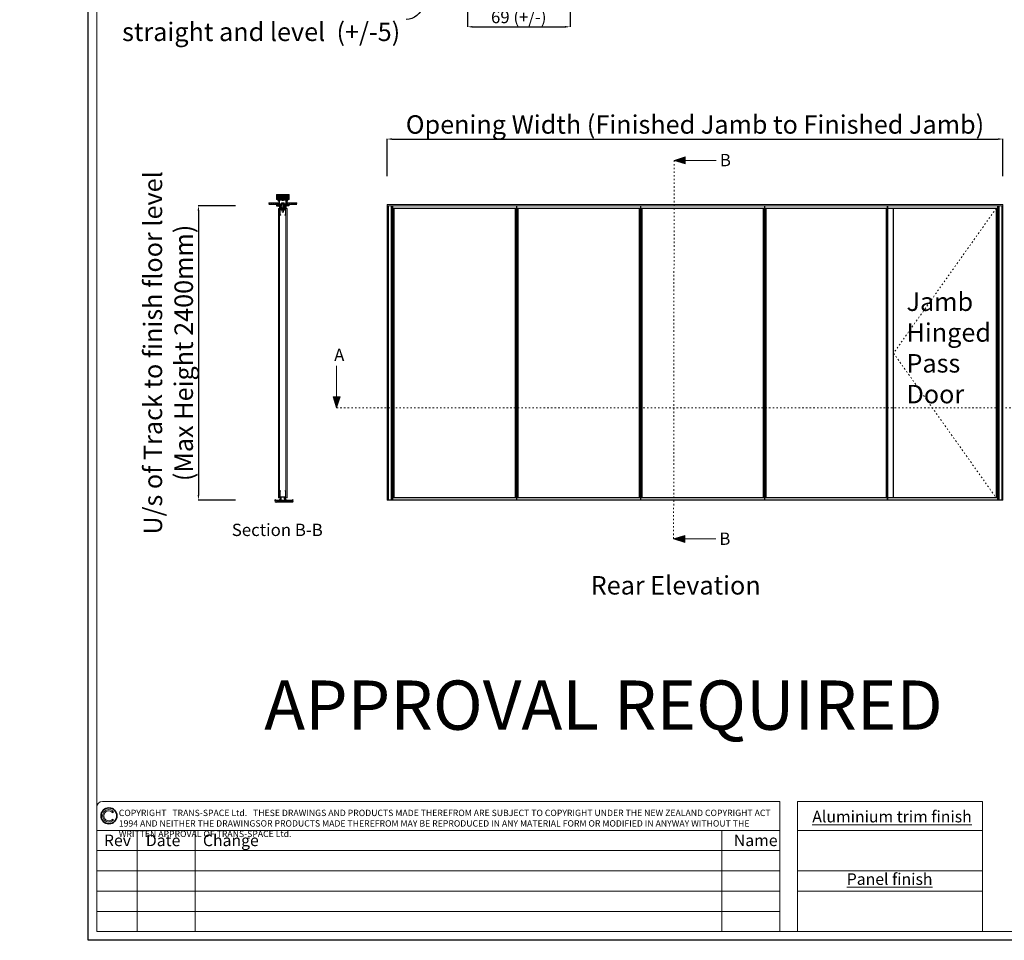
# Model space of a CAD drawing. Units: millimetres. Extents: x 8078 to 35677, y -12689 to 6767.
# Drawn here: x 8078 to 16070, y -12689 to -5214 of the extents above; entities that cross this region are included whole.
import ezdxf
from ezdxf import colors
from ezdxf.entities.mleader import LeaderData, LeaderLine
from ezdxf.math import Vec2, Vec3

# ---------------------------------------------------------------- set-up
doc = ezdxf.new("R2010")
doc.units = ezdxf.units.MM
doc.linetypes.add('ACAD_ISO03W100', pattern=[30, 12, -18])
for name, color, linetype, lineweight, true_color in [('Hatch', 9, 'Continuous', 9, 0x808080), ('Symbols', 7, 'Continuous', 9, 0x800000), ('TSD-WALL', 3, 'Continuous', 25, 0x00ff00)]:
    doc.layers.add(name, color=color, linetype=linetype, lineweight=lineweight, true_color=true_color)
for name, color, linetype, lineweight in [('Sketch Geometry', 7, 'Continuous', 5), ('TSD-ALUMINIUM', 7, 'Continuous', 25), ('TSD-RUBBER', 7, 'Continuous', 25), ('Visible Edges(AA-1)', 7, 'Continuous', 25)]:
    doc.layers.add(name, color=color, linetype=linetype, lineweight=lineweight)
doc.layers.add('TSD-SCREW', color=4, linetype='Continuous')
doc.styles.add('AA-1 Notes', font='tahoma.ttf', dxfattribs={"width": 0.8999999761581421})
doc.styles.get("Standard").update_dxf_attribs({"font": 'arial.ttf'})
doc.dimstyles.new('ISO-25', dxfattribs={"dimtxt": 2.5, "dimasz": 2.5, "dimexe": 1.25, "dimexo": 0.625, "dimtad": 1, "dimtxsty": 'Standard', "dimcen": 2.5, "dimadec": 0, "dimazin": 0, "dimtfac": 1, "dimtmove": 0, "dimatfit": 3, "dimfxl": 1, "dimarcsym": 0})

# ---------------------------------------------------------------- blocks, each defined once
blk = doc.blocks.new('Borders AA-1 A3 Landscape')
at = {"layer": 'Sketch Geometry', "linetype": 'Continuous', "lineweight": 25}
for p, q in [((417, 294), (417, 3.000000000000043)), ((417, 3.000000000000052), (2.999999999999972, 3.000000000000007))]:
    blk.add_line(p, q, dxfattribs=at)
at = {"layer": 'Sketch Geometry', "linetype": 'Continuous', "lineweight": 18}
for p, q in [((415.5000000000001, 292.5), (415.5000000000001, 4.500000000000064)), ((415.5000000000001, 4.500000000000052), (4.500000000000028, 4.500000000000002))]:
    blk.add_line(p, q, dxfattribs=at)
blk = doc.blocks.new('Revision Table Trans-space')
at = {"layer": 'Hatch'}
h = blk.add_hatch(color=7, dxfattribs=at)
edge = h.paths.add_edge_path()
edge.add_line((-56.22380479178824, 7.890204935158287), (-56.22380479178824, 8.20496547358496))
edge.add_arc((-56.890445504716, 8.74999995), 0.861087928503152, 39.26886761671318, 320.7311323832868, ccw=False)
edge.add_line((-56.22380479178824, 9.295034426415041), (-56.22380479178824, 9.609794964841715))
edge.add_arc((-56.890445504716, 8.74999995), 1.087960159049722, 52.2118455209882, 307.7881544790118)
at = {"layer": 'Sketch Geometry'}
for p, q in [((-58.99999995, 10.24999995), (-58.99999995, 6.24999995)), ((59.00000005, 11.24999995), (-57.99999995, 11.24999995)), ((59.00000005, 6.24999995), (59.00000005, 11.24999995)), ((-58.99999995000001, 6.24999995), (59.00000005, 6.24999995)), ((-58.99999995000001, 6.24999995), (59.00000005, 6.24999995)), ((-58.99999995, -11.25000005), (-58.99999995, 6.24999995)), ((-51.99999995, 6.24999995), (-51.99999995, -11.25000005)), ((-41.99999995, 6.24999995), (-41.99999995, -11.25000005)), ((49.00000005, 6.24999995), (49.00000005, -11.25000005)), ((59.00000005, 6.24999995), (59.00000005, -11.25000005)), ((-58.99999995000001, 2.74999995), (59.00000005, 2.74999995)), ((-58.99999995000001, -0.7500000499999998), (59.00000005, -0.7500000500000004)), ((-58.99999995, -4.250000050000001), (59.00000005000001, -4.250000050000001)), ((-58.99999995, -7.750000050000001), (59.00000005000001, -7.750000050000001)), ((59.00000005, -11.25000005), (-58.99999995000001, -11.25000005))]:
    blk.add_line(p, q, dxfattribs=at)
at = {"layer": 'Sketch Geometry', "lineweight": 35}
for p, q in [((-56.22380479178824, 9.609794964841713), (-56.22380479178824, 9.295034426415041)), ((-56.22380479178824, 8.20496547358496), (-56.22380479178824, 7.890204935158287))]:
    blk.add_line(p, q, dxfattribs=at)
blk.add_circle((-56.890445504716, 8.74999995), 1.367389605621583, dxfattribs=at)
at = {"layer": 'Sketch Geometry'}
for centre, radius, start, end in [((-57.99999995, 10.24999995), 1, 90, 180), ((-56.890445504716, 8.74999995), 1.087960159049721, 52.21184552098815, 307.7881544790118), ((-56.890445504716, 8.74999995), 0.8610879285031519, 39.26886761671317, 320.7311323832868)]:
    blk.add_arc(centre, radius, start, end, dxfattribs=at)
at = {"layer": 'Symbols', "color": 7, "insert": (-55.18365485805883, 9.810535941125064), "char_height": 1.099999994039536, "width": 115.2968627201198, "attachment_point": 1, "line_spacing_factor": 0.9878841638565063, "style": 'AA-1 Notes'}
blk.add_mtext('\\fTahoma|b0|i0;\\H1.1000;COPYRIGHT   TRANS-SPACE Ltd.   THESE DRAWINGS AND PRODUCTS MADE THEREFROM ARE SUBJECT TO COPYRIGHT UNDER THE NEW ZEALAND COPYRIGHT ACT 1994 AND NEITHER THE DRAWINGSOR PRODUCTS MADE THEREFROM MAY BE REPRODUCED IN ANY MATERIAL FORM OR MODIFIED IN ANYWAY WITHOUT THE WRITTEN APPROVAL OF TRANS-SPACE Ltd.', dxfattribs=at)
at = {"layer": 'Symbols', "color": 7, "insert": (-57.75153343321915, 5.516683489562419), "char_height": 2.000000029802322, "attachment_point": 1, "style": 'AA-1 Notes'}
blk.add_mtext('Rev', dxfattribs=at)
at = {"layer": 'Symbols', "color": 7, "char_height": 2.000000029802322, "attachment_point": 1, "style": 'AA-1 Notes'}
for s, insert, width in [('Date', (-50.50547458445111, 5.516683489562419), 6.993033878694459), ('Change', (-40.6569518719564, 5.516683489562419), 9.731972147849785), ('Name', (51.05320360682803, 5.516683489562419), 7.210107979019451)]:
    blk.add_mtext(s, dxfattribs=dict(at, insert=insert, width=width))
blk = doc.blocks.new('Material and finish Trans-Space')
at = {"layer": 'Sketch Geometry'}
for p, q in [((16, 11.24999999999991), (-16, 11.24999999999991)), ((-16, 11.24999999999991), (-16, 6.25)), ((16, 6.25), (16, 11.24999999999991)), ((-16, 6.25), (16, 6.25)), ((-16, 6.25), (16, 6.25)), ((-16, -11.25), (-16, 6.249999999999915)), ((16, 6.25), (16, -11.25)), ((-16, -0.75), (16, -0.7500000000001137)), ((-16, -4.25), (16, -4.250000000000114)), ((16, -11.25), (-16, -11.25))]:
    blk.add_line(p, q, dxfattribs=at)
at = {"layer": 'Symbols', "color": 7, "char_height": 2.000000029802323, "attachment_point": 1, "style": 'AA-1 Notes'}
for s, insert, width in [('{\\fTahoma|b1|i0|c0|p34;\\LAluminium trim finish}', (-13.41362441242302, 9.623008415684922), 27.72964659115742), ('{\\fTahoma|b1|i0|c0|p34;\\LPanel finish}', (-7.463200065997114, -1.178277556941566), 17.13293300280143)]:
    blk.add_mtext(s, dxfattribs=dict(at, insert=insert, width=width))
at = {"layer": 'Symbols', "color": 7, "style": 'AA-1 Notes', "width": 0.9}
for tag, p in [('MATERIAL_001', (-7.763705547297279, 2.247426205724989)), ('APPEARANCE_001', (-10.18367332966147, -8.95919493699256))]:
    blk.add_attdef(tag, p, '', height=2.000000029802323, dxfattribs=at)
blk = doc.blocks.new('*D20')
at = {"color": 0, "lineweight": -2, "transparency": 16777216}
for p, q in [((11712.28582136947, -4972.067135281456), (11712.28582136947, -5273.317135281456)), ((12545.08582136672, -4972.067135281456), (12545.08582136672, -5273.317135281456))]:
    blk.add_line(p, q, dxfattribs=at)
at = {"color": 152, "lineweight": -2, "transparency": 16777216}
blk.add_line((11752.28582136947, -5272.067135281456), (12505.08582136672, -5272.067135281456), dxfattribs=at)
at = {"color": 152, "transparency": 16777216}
for points in [[(11752.28582136947, -5265.400468614789), (11752.28582136947, -5278.733801948123), (11712.28582136947, -5272.067135281456)], [(12505.08582136672, -5265.400468614789), (12505.08582136672, -5278.733801948123), (12545.08582136672, -5272.067135281456)]]:
    blk.add_solid(points, dxfattribs=at)
at = {"layer": 'Defpoints', "color": 0, "transparency": 16777216}
for p in [(12545.08582136672, -4588.551368364357), (11712.28582136947, -4647.34900195616), (12545.08582136672, -5272.067135281456)]:
    blk.add_point(p, dxfattribs=at)
at = {"color": 0, "lineweight": 15, "transparency": 16777216, "insert": (12128.68582136809, -5205.889611406968), "char_height": 100, "attachment_point": 5}
blk.add_mtext('69 (+/-)', dxfattribs=at)
blk = doc.blocks.new('dg')
at = {"color": 2}
for p, q in [((-371.4516226281569, 298.0924120187232), (-371.451622628146, 287.6079155316027)), ((-369.5611260791332, 289.4984120806164), (-370.4981670170394, 298.7558605319431)), ((-363.2015855316245, 297.4763108091096), (-364.0421191771579, 289.4984120806174)), ((-362.151622628146, 287.6079155316027), (-362.1516226281442, 298.0924120185932)), ((-371.451622628146, 287.6079155316027), (-367.9831736808219, 287.6112286521056)), ((-364.0421191771579, 289.4984120806174), (-369.5614614339083, 289.5017252011194)), ((-367.986538532975, 286.4112286521058), (-368.9317868074823, 286.4112286521058)), ((-367.9831736808219, 287.6112286521056), (-367.986538532975, 286.4112286521058)), ((-365.6234178467067, 286.411228652104), (-365.6200529945536, 287.6112286521047)), ((-364.8705840792537, 286.411228652104), (-365.6234178467067, 286.411228652104)), ((-365.6200529945536, 287.6112286521047), (-362.151622628146, 287.6112286521047))]:
    blk.add_line(p, q, dxfattribs=at)
for centre, radius, start, end in [((-375.3456146770253, 307.1344593973994), 0.4734561342032471, 50.63502611192953, 237.42112263613), ((-381.5247499984392, 298.5743703097091), 10.08465065394903, 357.2607183367834, 54.02394993860648), ((-380.9050541710179, 298.8989117226506), 10.40787028545268, 359.2124721638428, 55.73579876768682), ((-367.040022571075, 307.1266397207887), 0.4738898339109185, 52.08422641903839, 228.4368351856509), ((-373.7296460464372, 298.3484529965103), 10.56412278415021, 355.264443112103, 52.88054772272091), ((-374.0769722141899, 298.0924120185968), 11.92534958604648, 0, 52.08422641909382), ((-366.9011854433678, 286.851529034282), 2.077788806998512, 192.2341981902127, 347.7658018097375)]:
    blk.add_arc(centre, radius, start, end, dxfattribs=at)
blk = doc.blocks.new('jklj')
at = {"color": 3, "true_color": 0x00ff00}
for p, q in [((-3455.462081986973, 7912.879036329309), (-3455.462081986973, 7902.879036329309)), ((-3453.462081986973, 7912.879036329309), (-3455.462081986973, 7912.879036329309)), ((-3455.462081986973, 7902.879036329309), (-3425.037081986973, 7902.879036329309)), ((-3453.462081986973, 7904.879036329309), (-3453.462081986973, 7912.879036329309)), ((-3445.962081986973, 7904.879036329309), (-3453.462081986973, 7904.879036329309)), ((-3443.462081986973, 7918.879036329309), (-3445.962081986973, 7918.879036329309)), ((-3445.962081986973, 7918.879036329309), (-3445.962081986973, 7904.879036329309)), ((-3443.462081986973, 7905.879036329309), (-3443.462081986973, 7918.879036329309)), ((-3436.962081986973, 7905.879036329309), (-3443.462081986973, 7905.879036329309)), ((-3436.962081986973, 7949.57903632931), (-3436.962081986973, 7905.879036329309)), ((-3436.962081986973, 7949.57903632931), (-3436.962081986973, 7905.879036329309)), ((-3432.962081986973, 7909.879036329309), (-3432.962081986973, 7946.879036329309)), ((-3379.962081986973, 7948.879036329309), (-3430.962081986973, 7948.879036329309)), ((-3415.462081986973, 7907.879036329309), (-3430.962081986973, 7907.879036329309)), ((-3421.137081986973, 7902.879036329309), (-3415.462081986973, 7902.879036329309)), ((-3415.462081986973, 7902.879036329309), (-3415.462081986973, 7907.879036329309)), ((-3395.462081986973, 7902.879036329309), (-3395.462081986973, 7907.879036329309)), ((-3395.462081986973, 7907.879036329309), (-3379.962081986973, 7907.879036329309)), ((-3389.787081986973, 7902.879036329308), (-3395.462081986973, 7902.879036329309)), ((-3355.462081986973, 7902.879036329309), (-3385.887081986973, 7902.879036329309)), ((-3377.962081986973, 7909.879036329309), (-3377.962081986973, 7946.879036329309)), ((-3373.962081986973, 7949.579036329309), (-3373.962081986973, 7905.879036329309)), ((-3373.962081986973, 7905.879036329309), (-3367.462081986973, 7905.879036329309)), ((-3367.462081986973, 7905.879036329309), (-3367.462081986973, 7918.879036329309)), ((-3367.462081986973, 7918.879036329309), (-3364.962081986973, 7918.879036329309)), ((-3364.962081986973, 7918.879036329309), (-3364.962081986973, 7904.879036329309)), ((-3364.962081986973, 7904.879036329309), (-3357.462081986973, 7904.879036329309)), ((-3357.462081986973, 7904.879036329309), (-3357.462081986973, 7912.879036329309)), ((-3357.462081986973, 7912.879036329309), (-3355.462081986973, 7912.879036329309)), ((-3355.462081986973, 7912.879036329309), (-3355.462081986973, 7902.879036329309))]:
    blk.add_line(p, q, dxfattribs=at)
blk.add_lwpolyline([(-3373.962081986973, 7949.579036329309), (-3367.762081986973, 7949.579036329309), (-3367.762081986973, 7944.879036329309), (-3364.962081986973, 7944.879036329309), (-3364.962081986973, 7952.879036329309), (-3445.962081986973, 7952.879036329309), (-3445.962081986973, 7944.879036329309), (-3443.162081986973, 7944.879036329309), (-3443.162081986973, 7949.57903632931), (-3436.962081986973, 7949.57903632931)], dxfattribs=at)
for centre, start, end in [((-3430.962081986973, 7946.879036329309), 90, 180), ((-3430.962081986973, 7909.879036329309), 180, 270), ((-3379.962081986973, 7946.879036329309), 0, 90), ((-3379.962081986973, 7909.879036329309), 270, 0)]:
    blk.add_arc(centre, 2, start, end, dxfattribs=at)
at = {"layer": 'Visible Edges(AA-1)', "color": 3, "true_color": 0x00ff00}
for p, q in [((-3426.487081986973, 7906.009036329309), (-3419.687081986973, 7906.009036329309)), ((-3426.487081986973, 7904.379036329309), (-3426.487081986973, 7906.009036329309)), ((-3425.037081986973, 7904.379036329309), (-3426.487081986973, 7904.379036329309)), ((-3424.737081986973, 7903.179036329309), (-3424.737081986973, 7904.079036329309)), ((-3421.437081986973, 7904.079036329309), (-3421.437081986973, 7903.179036329309)), ((-3419.687081986973, 7904.379036329309), (-3421.137081986973, 7904.379036329309)), ((-3419.687081986973, 7906.009036329309), (-3419.687081986973, 7904.379036329309)), ((-3391.237081986973, 7906.009036329309), (-3384.437081986973, 7906.009036329309)), ((-3391.237081986973, 7904.379036329309), (-3391.237081986973, 7906.009036329309)), ((-3389.787081986973, 7904.379036329309), (-3391.237081986973, 7904.379036329309)), ((-3389.487081986973, 7903.179036329308), (-3389.487081986973, 7904.079036329309)), ((-3386.187081986973, 7904.079036329309), (-3386.187081986973, 7903.179036329308)), ((-3384.437081986973, 7904.379036329309), (-3385.887081986973, 7904.379036329309)), ((-3384.437081986973, 7906.009036329309), (-3384.437081986973, 7904.379036329309))]:
    blk.add_line(p, q, dxfattribs=at)
for centre, radius, start, end in [((-3425.037081986973, 7904.079036329309), 0.3000000000000025, 0, 90), ((-3425.037081986973, 7903.179036329309), 0.2999999999999958, 270, 0), ((-3421.137081986973, 7904.079036329309), 0.3000000000000069, 90, 180), ((-3421.137081986973, 7903.179036329309), 0.3000000000000025, 180, 270), ((-3389.787081986973, 7904.079036329309), 0.3000000000000114, 0, 90), ((-3389.787081986973, 7903.179036329308), 0.3000000000000114, 270, 0), ((-3385.887081986973, 7904.079036329309), 0.299999999999998, 90, 180), ((-3385.887081986973, 7903.179036329308), 0.2999999999999936, 180, 270)]:
    blk.add_arc(centre, radius, start, end, dxfattribs=at)
blk = doc.blocks.new('*D21')
at = {"color": 0, "lineweight": -2, "transparency": 16777216}
for p, q in [((9828.514528884885, -6724.884435845664), (9527.264528884885, -6724.884435845664)), ((9828.514528884885, -9114.705146591195), (9527.264528884885, -9114.705146591195))]:
    blk.add_line(p, q, dxfattribs=at)
at = {"color": 152, "lineweight": -2, "transparency": 16777216}
blk.add_line((9528.514528884885, -6764.884435845664), (9528.514528884885, -9074.705146591195), dxfattribs=at)
at = {"color": 152, "transparency": 16777216}
for points in [[(9521.84786221822, -6764.884435845664), (9535.181195551551, -6764.884435845664), (9528.514528884885, -6724.884435845664)], [(9521.84786221822, -9074.705146591195), (9535.181195551551, -9074.705146591195), (9528.514528884885, -9114.705146591195)]]:
    blk.add_solid(points, dxfattribs=at)
at = {"layer": 'Defpoints', "color": 0, "transparency": 16777216}
for p in [(10163.13643269578, -6724.884435845664), (9528.514528884885, -9114.705146591195), (10159.19608498038, -9114.705146591195)]:
    blk.add_point(p, dxfattribs=at)
at = {"color": 0, "lineweight": 15, "transparency": 16777216, "insert": (9303.281752622945, -7919.794791218431), "char_height": 150, "attachment_point": 5, "rotation": 90}
blk.add_mtext('U/s of Track to finish floor level\\P(Max Height 2400mm)', dxfattribs=at)
blk = doc.blocks.new('*D31')
at = {"color": 0, "lineweight": -2, "transparency": 16777216}
for p, q in [((11059.14511509227, -6483.566811460725), (11059.14511509227, -6182.316811460725)), ((16059.14517778745, -6483.566811460725), (16059.14517778745, -6182.316811460725))]:
    blk.add_line(p, q, dxfattribs=at)
at = {"color": 152, "lineweight": -2, "transparency": 16777216}
blk.add_line((11099.14511509227, -6183.566811460725), (16019.14517778745, -6183.566811460725), dxfattribs=at)
at = {"color": 152, "transparency": 16777216}
for points in [[(11099.14511509227, -6176.900144794058), (11099.14511509227, -6190.233478127392), (11059.14511509227, -6183.566811460725)], [(16019.14517778745, -6176.900144794058), (16019.14517778745, -6190.233478127392), (16059.14517778745, -6183.566811460725)]]:
    blk.add_solid(points, dxfattribs=at)
at = {"layer": 'Defpoints', "color": 0, "transparency": 16777216}
for p in [(16059.14517778745, -6183.566811460725), (11059.14511509227, -6714.705146591195), (16059.14517778745, -6714.705146591195)]:
    blk.add_point(p, dxfattribs=at)
at = {"color": 0, "lineweight": 15, "transparency": 16777216, "insert": (13559.14514643986, -6084.561866030985), "char_height": 150, "attachment_point": 5}
blk.add_mtext('Opening Width (Finished Jamb to Finished Jamb)', dxfattribs=at)

msp = doc.modelspace()

# ---------------------------------------------------------------- hatches: boundary and pattern name
at = {"lineweight": 15}
h = msp.add_hatch(color=0, dxfattribs=at)
h.dxf.hatch_style = 1
h.set_gradient(color1=(255, 0, 0), one_color=1, tint=1)
h.paths.add_polyline_path([(13480.12339218523, -6356.281062351658), (13480.12339218523, -6384.551087392219), (13389.99653557908, -6356.281062351658)])
h.paths.add_polyline_path([(13480.12339218523, -6327.55527159729), (13480.12339218523, -6356.281062351658), (13389.99653557908, -6356.281062351658)])
h = msp.add_hatch(dxfattribs=at)
h.set_pattern_fill('JIS_WOOD', color=30, scale=10)
h.set_pattern_definition([(45, (8665.46849117356, -9050.898859422587), (-4.999999991609842, 4.999999991609842), [])])
h.paths.add_polyline_path([(10212.81284891804, -6644.528579172313), (10213.86199898335, -6644.528579172313), (10215.48889500449, -6669.761942440489), (10215.48889500449, -6673.07781301065), (10215.48889500449, -6674.683444590728), (10264.97272918985, -6674.683444590728), (10264.97272918985, -6633.789567978502), (10161.70211871154, -6633.789567978502), (10161.70211871154, -6674.683444590728), (10211.18595289692, -6674.683444590728), (10211.18595289692, -6673.07781301065), (10211.18595289692, -6669.563212681422)])
h = msp.add_hatch(color=0, dxfattribs=at)
h.dxf.hatch_style = 1
h.set_gradient(color1=(255, 0, 0), one_color=1, tint=1)
h.paths.add_polyline_path([(10649.77374514856, -8276.091806073391), (10678.04377018914, -8276.091806073391), (10649.77374514856, -8366.21866267954)])
h.paths.add_polyline_path([(10621.04795439419, -8276.091806073391), (10649.77374514856, -8276.091806073391), (10649.77374514856, -8366.21866267954)])
h = msp.add_hatch(color=0, dxfattribs=at)
h.dxf.hatch_style = 1
h.set_gradient(color1=(255, 0, 0), one_color=1, tint=1)
h.paths.add_polyline_path([(13475.84946605939, -9430.373998789773), (13475.84946605939, -9458.64402383032), (13385.72260945325, -9430.373998789773)])
h.paths.add_polyline_path([(13475.84946605939, -9401.648208035405), (13475.84946605939, -9430.373998789773), (13385.72260945325, -9430.373998789773)])

# ---------------------------------------------------------------- linework, layer by layer
at = {"color": 0, "linetype": 'ACAD_ISO03W100', "lineweight": 15}
for p, q in [((13389.99653557908, -6356.281062351658), (13385.72260945325, -9430.373998789773)), ((16004.14518095099, -6746.325163241354), (15171.14271348609, -7921.615154916271)), ((15171.14271348609, -7921.615154916271), (16004.14518095099, -9096.905146591189)), ((10649.77374514856, -8366.21866267954), (21645.9303696623, -8366.218662679545))]:
    msp.add_line(p, q, dxfattribs=at)
at = {"color": 0, "lineweight": 15}
for p, q in [((13480.12339218523, -6327.55527159729), (13389.99653557908, -6356.281062351658)), ((13389.99653557908, -6356.281062351658), (13480.12339218523, -6384.551087392219)), ((13480.12339218523, -6384.551087392219), (13480.12339218523, -6327.55527159729)), ((13480.12339218523, -6356.281062351658), (13731.42423080853, -6356.281062351658)), ((10649.77374514856, -8276.091806073391), (10649.77374514856, -8024.790967450092)), ((10678.04377018914, -8276.091806073391), (10621.04795439419, -8276.091806073391)), ((10621.04795439419, -8276.091806073391), (10649.77374514856, -8366.21866267954)), ((10649.77374514856, -8366.21866267954), (10678.04377018914, -8276.091806073391)), ((13475.84946605939, -9401.648208035405), (13385.72260945325, -9430.373998789773)), ((13385.72260945325, -9430.373998789773), (13475.84946605939, -9458.64402383032)), ((13475.84946605939, -9458.64402383032), (13475.84946605939, -9401.648208035405)), ((13475.84946605939, -9430.373998789773), (13727.15030468269, -9430.373998789773))]:
    msp.add_line(p, q, dxfattribs=at)
at = {"lineweight": 15}
for p, q in [((10192.89844896021, -6709.106981462015), (10186.44403580531, -6709.106981462015)), ((10186.44403580531, -6709.106981462015), (10186.44403580531, -6718.788601194357)), ((10193.70525060537, -6710.182716987814), (10193.70525060536, -6713.409923565267)), ((10203.65580421835, -6701.576832781308), (10202.58006869255, -6702.652568307121)), ((10202.58006869255, -6702.652568307121), (10202.58006869255, -6709.106981462015)), ((10202.58006869255, -6709.106981462015), (10224.09477920886, -6709.106981462015)), ((10203.65580421835, -6701.576832781308), (10223.01904368304, -6701.576832781308)), ((10207.15194467645, -6713.409923565281), (10207.15194467645, -6725.478538829359)), ((10207.95874632162, -6713.409923565281), (10207.95874632162, -6725.478538829359)), ((10209.33098591126, -6709.106981462015), (10209.33098591127, -6702.652568307121)), ((10217.34386199014, -6709.106981462015), (10217.34386199014, -6702.652568307121)), ((10218.71610157978, -6713.409923565281), (10218.71610157978, -6725.478538829359)), ((10219.52290322495, -6713.409923565281), (10233.77639894119, -6713.409923565281)), ((10219.52290322495, -6713.409923565281), (10219.52290322495, -6725.478538829359)), ((10224.09477920886, -6702.652568307121), (10223.01904368304, -6701.576832781308)), ((10224.09477920886, -6702.652568307121), (10224.09477920886, -6709.106981462015)), ((10203.65580421835, -6742.078443044737), (10202.58006869255, -6743.15417857055)), ((10202.58006869255, -6743.15417857055), (10202.58006869255, -6749.608591725444)), ((10203.65580421835, -6720.940072245985), (10203.65580421835, -6725.478538829366)), ((10203.65580421835, -6725.478538829366), (10207.15194467645, -6725.478538829366)), ((10203.65580421835, -6742.078443044737), (10223.01904368304, -6742.078443044737)), ((10207.15194467645, -6725.478538829366), (10207.95874632162, -6725.478538829359)), ((10207.95874632162, -6723.9075507172), (10207.95874632162, -6742.078443044737)), ((10207.95874632162, -6760.150799880363), (10207.95874632162, -6778.189202595071)), ((10207.95874632163, -6778.189202595071), (10218.71610157978, -6778.189202595071)), ((10209.33098591126, -6748.532856199634), (10209.33098591126, -6743.15417857055)), ((10217.34386199014, -6748.532856199634), (10217.34386199014, -6743.15417857055)), ((10218.71610157978, -6723.9075507172), (10218.71610157978, -6742.078443044737)), ((10218.71610157978, -6725.478538829359), (10219.52290322495, -6725.478538829359)), ((10218.71610157978, -6760.150799880363), (10218.71610157978, -6778.189202595071)), ((10219.52290322495, -6725.478538829359), (10223.01904368304, -6725.478538829359)), ((10223.01904368304, -6720.940072245985), (10223.01904368304, -6725.478538829359)), ((10224.09477920885, -6743.15417857055), (10223.01904368304, -6742.078443044737)), ((10224.09477920885, -6743.15417857055), (10224.09477920885, -6749.608591725444))]:
    msp.add_line(p, q, dxfattribs=at)
at = {"color": 3, "linetype": 'Continuous', "lineweight": 15, "true_color": 0x00ff00}
for p, q in [((16059.14517778745, -6714.705146591195), (11059.14511509227, -6714.705146591195)), ((16059.14517778745, -6724.88443584566), (11059.14511509227, -6724.88443584566))]:
    msp.add_line(p, q, dxfattribs=at)
for p, q in [((11067.34511508533, -6724.88443584566), (11067.3451150745, -9114.705146591192)), ((11092.34511509226, -6724.88443584566), (11092.34511509226, -9114.705146591192)), ((11103.24485986, -6724.88443584566), (11103.24485986, -9114.705146591192)), ((16015.04518095099, -6746.325163241353), (11103.24485986, -6746.325163241353)), ((11114.14169344898, -6746.325163241353), (11114.14169344897, -9096.905146591189)), ((12099.14959307893, -6746.325163241353), (12099.14959307892, -9096.905146591189)), ((12110.04639612526, -6724.88443584566), (12110.04639612526, -9114.705146591192)), ((12120.94639612527, -6746.325163241353), (12120.94639612527, -9096.905146591189)), ((13105.9479018478, -6746.325163241353), (13105.94790184779, -9096.905146591189)), ((13116.8479018478, -6724.88443584566), (13116.8479018478, -9114.705146591192)), ((13127.7479018478, -6746.325163241353), (13127.7479018478, -9096.905146591189)), ((14112.74940757036, -6746.325163241353), (14112.74940757036, -9096.905146591189)), ((14123.64940757036, -6724.88443584566), (14123.64940757036, -9114.705146591192)), ((14134.54940757036, -6746.325163241353), (14134.54940757036, -9096.905146591189)), ((15113.33753680511, -9096.905146591189), (15113.33753680511, -6746.325163241353)), ((15120.93389010508, -9114.705146591192), (15120.93389010508, -6724.88443584566)), ((15124.93151148332, -9114.705146591192), (15124.93151148332, -6724.88443584566)), ((15171.02765229138, -9096.905146591189), (15171.02765229138, -6746.325163241353)), ((16004.14518095099, -6746.325163241353), (16004.14518095099, -9096.905146591189)), ((16015.04518095099, -6724.88443584566), (16015.04518095099, -9114.705146591192)), ((16025.94517778744, -6724.88443584566), (16025.94517778744, -9114.705146591192)), ((16050.94517778744, -6724.88443584566), (16050.94517778744, -9114.705146591192)), ((16015.04518095099, -9096.905146591189), (11103.24485986, -9096.905146591189)), ((16059.14517778745, -9114.705146591192), (11059.14511509227, -9114.705146591192))]:
    msp.add_line(p, q)
at = {"color": 2, "lineweight": 15}
for p, q in [((10190.97262153252, -9104.468981406126), (10190.97262153254, -9094.701582549764)), ((10190.97262153254, -9094.701582549764), (10194.70375528838, -9094.705146591192)), ((10193.00629583377, -9096.735256850994), (10191.99828760672, -9105.182676542054)), ((10198.94328763139, -9096.735256850994), (10193.00593508073, -9096.73882089243)), ((10194.70013559738, -9093.414263958924), (10193.68329844675, -9093.414263958924)), ((10194.70375528838, -9094.705146591192), (10194.70013559738, -9093.414263958924)), ((10198.05207850342, -9093.414263958917), (10197.24222847392, -9093.414263958917)), ((10197.24222847392, -9093.414263958917), (10197.24584816493, -9094.705146591192)), ((10197.24584816493, -9094.705146591192), (10200.97696193263, -9094.705146591192)), ((10199.84747953543, -9103.806219446777), (10198.94328763139, -9096.735256850994)), ((10200.97696193263, -9094.701582549764), (10200.97696193263, -9104.46898140598)), ((10225.69788596878, -9094.701582549764), (10225.69788596878, -9104.46898140598)), ((10229.42899973648, -9094.705146591192), (10225.69788596878, -9094.705146591192)), ((10226.82736836597, -9103.806219446777), (10227.73156027002, -9096.735256850994)), ((10227.73156027002, -9096.735256850994), (10233.66891282068, -9096.73882089243)), ((10228.62276939799, -9093.414263958917), (10229.43261942748, -9093.414263958917)), ((10229.43261942748, -9093.414263958917), (10229.42899973648, -9094.705146591192)), ((10231.97109261303, -9094.705146591192), (10231.97471230403, -9093.414263958924)), ((10235.70222636887, -9094.701582549764), (10231.97109261303, -9094.705146591192)), ((10231.97471230403, -9093.414263958924), (10232.99154945465, -9093.414263958924)), ((10233.66855206763, -9096.735256850994), (10234.67656029469, -9105.182676542054)), ((10235.70222636889, -9104.468981406126), (10235.70222636887, -9094.701582549764))]:
    msp.add_line(p, q, dxfattribs=at)
at = {"lineweight": 15}
for points in [[(10192.89844896021, -6709.106981462015), (10192.89844896019, -6713.409923565267), (10232.96959729603, -6713.409923565267), (10232.96959729603, -6710.182716987814)], [(10232.96959729603, -6710.182716987814), (10224.09477920886, -6710.182716987822), (10202.58006869255, -6710.182716987822), (10193.70525060537, -6710.182716987822)], [(10207.95874632162, -6713.409923565267), (10218.71610157978, -6713.409923565267)], [(10219.52290322495, -6713.409923565267), (10233.77639894119, -6713.409923565267), (10233.77639894119, -6709.106981462015), (10240.23081209609, -6709.106981462015), (10240.23081209609, -6718.788601194357)]]:
    msp.add_lwpolyline(points, dxfattribs=at)
for points in [[(10200.42859764091, -6710.182716987822), (10200.42859764091, -6709.106981462004), (10226.24625026049, -6709.106981462004), (10226.24625026049, -6710.182716987822)], [(10199.890729878, -6760.150799880363), (10226.7841180234, -6760.150799880363), (10226.7841180234, -6751.544915673838), (10199.890729878, -6751.544915673838)]]:
    msp.add_lwpolyline(points, close=True, dxfattribs=at)
at = {"color": 3, "linetype": 'Continuous', "lineweight": 15, "true_color": 0x00ff00}
for points in [[(10187.8374239507, -9095.705146591192), (10178.83742395066, -9095.705146591192), (10178.83742395066, -6746.321273134609), (10187.8374239507, -6746.321273134609)], [(10238.8374239507, -9095.705146591192), (10247.83742395075, -9095.705146591192), (10247.83742395075, -6746.325163241353), (10238.8374239507, -6746.325163241353)]]:
    msp.add_lwpolyline(points, close=True, dxfattribs=at)
at = {"linetype": 'Continuous', "lineweight": 15}
for points in [[(10152.46536431226, -9132.642501849345), (10152.46536431226, -9124.466510876655), (10159.33405786092, -9121.966510876662), (10145.5966707636, -9116.966510876662), (10152.46536431226, -9114.466510876655), (10152.46536431226, -9106.290519903958)], [(10293.93303098733, -9132.642501849345), (10293.93303098733, -9125.436074620307), (10300.80172453594, -9122.936074620315), (10287.06433743867, -9117.936074620315), (10293.93303098733, -9115.436074620307), (10293.93303098733, -9108.229647391263)]]:
    msp.add_lwpolyline(points, dxfattribs=at)
at = {"lineweight": 15}
for centre, radius, start, end in [((10205.95552730191, -6707.41048215133), 5.833649370034739, 54.64655217455733, 125.3534478254427), ((10213.3374239507, -6709.57543107631), 7.998598295019322, 59.94093390482951, 120.0590660951705), ((10220.71932059949, -6707.41048215133), 5.833649370034739, 54.64655217455733, 125.3534478254427), ((10187.51977133112, -6718.788601194346), 1.07573552581568, 180, 270), ((10202.58006869255, -6720.940072245974), 1.07573552581568, 0, 90), ((10205.95552730191, -6747.912092414756), 5.833649370034739, 54.64655217455733, 125.3534478254427), ((10205.95552730191, -6743.774942355403), 5.833649370034739, 234.6465521745573, 305.3534478254427), ((10213.3374239507, -6750.077041339742), 7.998598295019322, 59.94093390482951, 120.0590660951705), ((10213.3374239507, -6741.609993430413), 7.998598295019322, 239.9409339048295, 300.0590660951705), ((10220.71932059949, -6747.912092414756), 5.833649370034739, 54.64655217455733, 125.3534478254427), ((10220.71932059949, -6743.774942355403), 5.833649370034739, 234.6465521745573, 305.3534478254427), ((10224.09477920886, -6720.940072245974), 1.07573552581568, 90, 180)]:
    msp.add_arc(centre, radius, start, end, dxfattribs=at)
at = {"color": 2, "lineweight": 15}
for centre, radius, start, end in [((10180.13660055341, -9104.987441062212), 10.84841698474172, 305.9760500615167, 2.73928166305799), ((10180.80322937083, -9105.336561790069), 11.19611582533895, 304.264201232822, 0.7875278361049819), ((10195.86768847509, -9093.887910722535), 2.235151237065631, 12.23419819038949, 167.7658018097078), ((10188.52207081039, -9104.744413782273), 11.36420218935343, 307.1194522769503, 4.735556887844282), ((10188.14843971231, -9104.468981405988), 12.82852222031003, 307.9157735812253, 0), ((10238.52640818909, -9104.468981405988), 12.82852222031003, 180, 232.0842264187748), ((10238.15277709102, -9104.744413782273), 11.36420218935343, 175.2644431121557, 232.8805477225275), ((10230.80715942632, -9093.887910722535), 2.235151237065631, 12.23419819029221, 167.7658018096105), ((10245.87161853057, -9105.336561790069), 11.19611582533895, 179.212472163895, 235.7357987676875), ((10246.538247348, -9104.987441062212), 10.84841698474172, 177.260718336942, 234.0239499384832), ((10186.78371594412, -9114.195833007207), 0.5093135839871029, 122.5788773638696, 309.3649738876654), ((10195.71833644436, -9114.187421103268), 0.5097801301706475, 131.5631648137047, 307.9157735812253), ((10230.95651145704, -9114.187421103268), 0.5097801301706475, 232.0842264187748, 48.43683518572432), ((10239.89113195729, -9114.195833007207), 0.5093135839871029, 230.6350261118029, 57.42112263613045)]:
    msp.add_arc(centre, radius, start, end, dxfattribs=at)
at = {"layer": 'TSD-ALUMINIUM', "color": 152, "lineweight": 15}
for points in [[(10236.0374239507, -6751.108591725444), (10236.0374239507, -6799.108591725444), (10230.0374239507, -6799.108591725444), (10230.0374239507, -6800.608591725444), (10239.0374239507, -6800.608591725444), (10239.0374239507, -6799.108591725444), (10237.5374239507, -6799.108591725444), (10237.5374239507, -6749.608591725444), (10237.5374239507, -6747.608591725444, 1), (10235.5374239507, -6747.608591725444), (10236.5374239507, -6747.608591725444), (10236.5374239507, -6749.608591725444), (10232.0374239507, -6749.608591725444), (10232.0374239507, -6747.608591725444), (10233.0374239507, -6747.608591725444, 1), (10231.0374239507, -6747.608591725444), (10231.0374239507, -6749.608591725444), (10195.63742395069, -6749.608591725444), (10195.63742395069, -6747.608591725444, 1), (10193.63742395069, -6747.608591725444), (10194.63742395069, -6747.608591725444), (10194.63742395069, -6749.608591725444), (10190.13742395069, -6749.608591725444), (10190.13742395069, -6747.608591725444), (10191.13742395069, -6747.608591725444, 1), (10189.13742395069, -6747.608591725444), (10189.13742395069, -6749.608591725444), (10189.13742395069, -6799.108591725444), (10187.63742395069, -6799.108591725444), (10187.63742395069, -6800.608591725444), (10196.63742395069, -6800.608591725444), (10196.63742395069, -6799.108591725444), (10190.63742395069, -6799.108591725444), (10190.63742395069, -6751.108591725444), (10213.3374239507, -6751.108591725444)], [(10235.3374239507, -9089.205146591192), (10235.3374239507, -9040.805146591198), (10230.53742395071, -9040.805146591198, -0.4142135623730534), (10230.3374239507, -9040.6051465912), (10230.3374239507, -9039.205146591192, -0.4142135623730534), (10230.53742395071, -9039.005146591195), (10238.63742395071, -9039.005146591195, -0.4142135623730961), (10238.8374239507, -9039.205146591192), (10238.8374239507, -9040.6051465912, -0.4142135623730118), (10238.63742395071, -9040.805146591198), (10237.13742395071, -9040.805146591198), (10237.13742395071, -9094.705146591192), (10237.13742395071, -9095.705146591192), (10238.8374239507, -9095.705146591192), (10246.8374239507, -9095.705146591192, -0.7141911094567293), (10246.9601808327, -9096.063041328036, -0.1667310540618351), (10244.50504319277, -9096.905146591189), (10243.04097984213, -9096.905146591189), (10242.64097984214, -9096.505146591195), (10242.24097984214, -9096.905146591189), (10241.7374239507, -9096.905146591189), (10236.4374239507, -9096.905146591189, -0.414213562373095), (10235.63742395071, -9096.1051465912), (10235.63742395071, -9094.705146591192), (10233.38408690541, -9094.705146591192, -0.2504916501726726), (10231.72112806685, -9093.816257702301, -0.5993709352028908), (10231.88742395071, -9093.505146591195), (10235.63742395071, -9093.505146591195), (10235.63742395071, -9091.805146591198), (10235.63742395071, -9091.005146591195), (10228.1874239507, -9091.005146591195), (10228.1874239507, -9091.805146591198), (10228.1874239507, -9093.505146591195), (10229.1874239507, -9093.505146591195, -0.4703527619806824), (10229.38390731538, -9093.74248674928, -0.9165821453297435), (10227.03753690927, -9093.505146591195), (10227.03742395071, -9093.505146591195), (10227.03742395071, -9091.205146591192, 0.414213562373095), (10226.8374239507, -9091.005146591195), (10213.3374239507, -9091.005146591195), (10199.9374239507, -9091.005146591195), (10199.8374239507, -9091.005146591195, 0.414213562373095), (10199.63742395071, -9091.205146591192), (10199.63742395071, -9093.505146591195), (10199.63731099213, -9093.505146591195, -0.9165821453297474), (10197.29094058603, -9093.74248674928, -0.4703527619806824), (10197.4874239507, -9093.505146591195), (10198.4874239507, -9093.505146591195), (10198.4874239507, -9091.805146591198), (10198.4874239507, -9091.005146591195), (10191.03742395071, -9091.005146591195), (10191.03742395071, -9091.805146591198), (10191.03742395071, -9093.505146591195), (10194.78742395071, -9093.505146591195, -0.5993709352029445), (10194.95371983456, -9093.816257702301, -0.2504916501726714), (10193.29076099599, -9094.705146591192), (10191.03742395071, -9094.705146591192), (10191.03742395071, -9096.1051465912, -0.414213562373095), (10190.2374239507, -9096.905146591189), (10187.8374239507, -9096.905146591189), (10184.9374239507, -9096.905146591189), (10184.4374239507, -9096.905146591189), (10184.03742395071, -9096.505146591195), (10183.63742395071, -9096.905146591189), (10182.16980470864, -9096.905146591189, -0.1667310540618351), (10179.71466706871, -9096.063041328036, -0.7141911094569646), (10179.8374239507, -9095.705146591192), (10187.8374239507, -9095.705146591192), (10189.53742395071, -9095.705146591192), (10189.53742395071, -9094.705146591192), (10189.53742395071, -9040.805146591198), (10188.03742395071, -9040.805146591198, -0.4142135623731367), (10187.8374239507, -9040.6051465912), (10187.8374239507, -9039.205146591192, -0.4142135623731111), (10188.03742395071, -9039.005146591195), (10196.13742395071, -9039.005146591195, -0.4142135623730534), (10196.3374239507, -9039.205146591192), (10196.3374239507, -9040.6051465912, -0.4142135623730534), (10196.13742395071, -9040.805146591198), (10191.3374239507, -9040.805146591198), (10191.3374239507, -9089.205146591192), (10213.3374239507, -9089.205146591192)]]:
    msp.add_lwpolyline(points, format="xyb", close=True, dxfattribs=at)
at = {"layer": 'TSD-SCREW', "lineweight": 15}
for p, q in [((10212.81284891804, -6643.703848646875), (10211.18595289692, -6668.738482155988)), ((10211.18595289692, -6668.738482155988), (10211.18595289692, -6672.253082485213)), ((10211.18595289692, -6678.69952389112), (10211.18595289692, -6672.253082485213)), ((10213.86199898335, -6643.703848646875), (10212.81284891804, -6643.703848646875)), ((10213.01951732298, -6682.503855063385), (10213.01951732298, -6681.242214833599)), ((10213.01951732298, -6681.242214833599), (10213.3374239507, -6681.242214833599)), ((10213.65533057843, -6681.242214833599), (10213.3374239507, -6681.242214833599)), ((10213.65533057843, -6682.503855063385), (10213.65533057843, -6681.242214833599)), ((10213.86199898335, -6643.703848646875), (10215.48889500449, -6668.937211915052)), ((10215.48889500449, -6672.253082485213), (10215.48889500449, -6668.738482155988)), ((10215.48889500449, -6678.69952389112), (10215.48889500449, -6672.253082485213)), ((10187.51977133112, -6719.864336720168), (10202.58006869255, -6719.864336720168)), ((10202.58006869255, -6749.608591725444), (10224.09477920885, -6749.608591725444)), ((10224.09477920886, -6719.864336720168), (10239.15507657026, -6719.864336720171))]:
    msp.add_line(p, q, dxfattribs=at)
for centre, radius, start, end in [((10213.3374239507, -6676.599957136341), 5.91245087564483, 200.8001480719409, 266.9177762929332), ((10213.3374239507, -6676.599957136341), 5.91245087564483, 273.0822237070668, 339.199851928059), ((10239.15507657029, -6718.788601194346), 1.07573552581568, 270, 0)]:
    msp.add_arc(centre, radius, start, end, dxfattribs=at)
at = {"layer": 'TSD-WALL', "color": 30, "lineweight": 15}
for p, q in [((10106.2036049142, -6713.145990158619), (10109.12490924363, -6703.742266190829)), ((10112.47143836456, -6703.742266190829), (10115.392742694, -6713.145990158619)), ((10118.73927181492, -6713.145990158619), (10121.66057614436, -6703.742266190829)), ((10125.00710526529, -6703.742266190829), (10127.92840959472, -6713.145990158619)), ((10131.27493871566, -6713.145990158619), (10134.19624304508, -6703.742266190829)), ((10137.54277216602, -6703.742266190829), (10140.46407649544, -6713.145990158619)), ((10143.81060561637, -6713.145990158619), (10146.73190994582, -6703.742266190829)), ((10150.07843906673, -6703.742266190829), (10152.99974339618, -6713.145990158619)), ((10156.34627251708, -6713.145990158619), (10159.26757684653, -6703.742266190829)), ((10270.3285753843, -6713.145990158619), (10267.40727105486, -6703.742266190829)), ((10276.59640883466, -6703.742266190829), (10273.67510450521, -6713.145990158619)), ((10282.86424228501, -6713.145990158619), (10279.94293795557, -6703.742266190829)), ((10289.13207573537, -6703.742266190829), (10286.21077140595, -6713.145990158619)), ((10295.39990918573, -6713.145990158619), (10292.4786048563, -6703.742266190829)), ((10301.6677426361, -6703.742266190829), (10298.74643830666, -6713.145990158619)), ((10307.93557608646, -6713.145990158619), (10305.01427175702, -6703.742266190829)), ((10314.20340953684, -6703.742266190829), (10311.28210520739, -6713.145990158619)), ((10320.47124298719, -6713.145990158619), (10317.54993865776, -6703.742266190829)), ((10117.13770479795, -6714.562873688394), (10116.99430971096, -6714.562873688394)), ((10142.20903859941, -6714.562873688394), (10142.0656435124, -6714.562873688394)), ((10154.74470550013, -6714.562873688394), (10154.60131041314, -6714.562873688394)), ((10271.93014240125, -6714.562873688394), (10272.07353748825, -6714.562873688394)), ((10284.46580930198, -6714.562873688394), (10284.60920438899, -6714.562873688394)), ((10309.53714310343, -6714.562873688394), (10309.68053819042, -6714.562873688394)), ((11059.14511509227, -6714.705146591195), (11059.14511509227, -9114.705146591192)), ((16059.14517778745, -6714.705146591195), (16059.14517778745, -9114.705146591192))]:
    msp.add_line(p, q, dxfattribs=at)
at = {"layer": 'TSD-WALL', "lineweight": 15}
for p, q in [((10152.46536431226, -9114.705146591192), (10293.93303098733, -9114.705146591192)), ((10152.46536431226, -9132.462501849352), (10293.93303098733, -9132.462501849352)), ((10158.61596538834, -9121.705146591192), (10297.41977757095, -9121.705146591192)), ((10160.06867958363, -9134.662501849349), (10170.82603484178, -9123.905146591189)), ((10181.58339009994, -9132.462501849352), (10170.82603484178, -9121.705146591192)), ((10181.58339009994, -9132.462501849352), (10192.34074535809, -9121.705146591192)), ((10203.09810061624, -9132.462501849352), (10192.34074535809, -9121.705146591192)), ((10203.09810061624, -9132.462501849352), (10213.8554558744, -9121.705146591192)), ((10224.61281113257, -9132.462501849352), (10213.8554558744, -9121.705146591192)), ((10224.61281113257, -9132.462501849352), (10235.37016639073, -9121.705146591192)), ((10246.12752164886, -9132.462501849352), (10235.37016639073, -9121.705146591192)), ((10246.12752164886, -9132.462501849352), (10256.88487690702, -9121.705146591192)), ((10267.64223216519, -9132.462501849352), (10256.88487690702, -9121.705146591192)), ((10267.64223216519, -9132.462501849352), (10278.39958742335, -9121.705146591192)), ((10289.1569426815, -9132.462501849352), (10278.39958742335, -9121.705146591192))]:
    msp.add_line(p, q, dxfattribs=at)
at = {"layer": 'TSD-WALL', "color": 30, "lineweight": 15}
for points in [[(10098.60044081688, -6714.705146591195), (10171.89780971494, -6714.705146591195), (10171.89780971494, -6702.111215700561), (10098.60044081688, -6702.111215700561)], [(10161.70211871154, -6674.683444590728), (10161.70211871154, -6633.789567978502), (10264.97272918985, -6633.789567978502), (10264.97272918985, -6674.683444590728), (10215.48889500449, -6674.683444590728)], [(10211.18595289692, -6674.683444590728), (10161.70211871154, -6674.683444590728)], [(10328.0744070845, -6714.705146591195), (10254.77703818645, -6714.705146591195), (10254.77703818645, -6702.111215700561), (10328.0744070845, -6702.111215700561)]]:
    msp.add_lwpolyline(points, dxfattribs=at)
for points in [[(10098.60044081688, -6702.347498039459, -0.3321736984179352), (10099.93577146384, -6703.742266190819), (10102.85707579328, -6713.145990158604, 0.3788534376180076), (10104.45864281025, -6714.562873688383)], [(10171.89780971494, -6702.111215700561), (10168.88193941782, -6713.145990158604, -0.3788534376180076), (10167.28037240086, -6714.562873688383), (10167.13697731385, -6714.562873688383, -0.3788534376180076), (10165.5354102969, -6713.145990158604), (10162.61410596746, -6703.742266190819, 0.3788534376180076), (10161.01253895049, -6702.325382661043)], [(10254.77703818645, -6702.111215700561), (10257.79290848356, -6713.145990158604, 0.3788534376180076), (10259.39447550053, -6714.562873688383), (10259.53787058753, -6714.562873688383, 0.3788534376180076), (10261.13943760448, -6713.145990158604), (10264.06074193393, -6703.742266190819, -0.3788534376180076), (10265.66230895089, -6702.325382661043)], [(10328.0744070845, -6702.347498039459, 0.3321736984179352), (10326.73907643755, -6703.742266190819), (10323.8177721081, -6713.145990158604, -0.3788534376180076), (10322.21620509114, -6714.562873688383)]]:
    msp.add_lwpolyline(points, format="xyb", dxfattribs=at)
for centre, start, end in [((10104.60203789725, -6712.949270399657), 270, 352.9974605079473), ((10110.72647626061, -6703.938985949766), 90, 172.9974605079474), ((10110.8698713476, -6703.938985949766), 7.002539492052652, 90), ((10116.99430971096, -6712.949270399657), 187.0025394920526, 270), ((10117.13770479795, -6712.949270399657), 270, 352.9974605079473), ((10123.26214316132, -6703.938985949766), 90, 172.9974605079474), ((10123.40553824831, -6703.938985949766), 7.002539492052652, 90), ((10129.52997661167, -6712.949270399657), 187.0025394920526, 270), ((10129.67337169867, -6712.949270399657), 270, 352.9974605079473), ((10135.79781006205, -6703.938985949766), 90, 172.9974605079474), ((10135.94120514905, -6703.938985949766), 7.002539492052652, 90), ((10142.0656435124, -6712.949270399657), 187.0025394920526, 270), ((10142.20903859941, -6712.949270399657), 270, 352.9974605079473), ((10148.33347696278, -6703.938985949766), 90, 172.9974605079474), ((10148.47687204977, -6703.938985949766), 7.002539492052652, 90), ((10154.60131041314, -6712.949270399657), 187.0025394920526, 270), ((10154.74470550013, -6712.949270399657), 270, 352.9974605079473), ((10160.86914386349, -6703.938985949766), 90, 172.9974605079474), ((10265.80570403789, -6703.938985949766), 7.002539492052652, 90), ((10271.93014240125, -6712.949270399657), 187.0025394920526, 270), ((10272.07353748825, -6712.949270399657), 270, 352.9974605079473), ((10278.19797585161, -6703.938985949766), 90, 172.9974605079474), ((10278.3413709386, -6703.938985949766), 7.002539492052652, 90), ((10284.46580930198, -6712.949270399657), 187.0025394920526, 270), ((10284.60920438899, -6712.949270399657), 270, 352.9974605079473), ((10290.73364275233, -6703.938985949766), 90, 172.9974605079474), ((10290.87703783934, -6703.938985949766), 7.002539492052652, 90), ((10297.00147620271, -6712.949270399657), 187.0025394920526, 270), ((10297.14487128971, -6712.949270399657), 270, 352.9974605079473), ((10303.26930965307, -6703.938985949766), 90, 172.9974605079474), ((10303.41270474007, -6703.938985949766), 7.002539492052652, 90), ((10309.53714310343, -6712.949270399657), 187.0025394920526, 270), ((10309.68053819042, -6712.949270399657), 270, 352.9974605079473), ((10315.80497655379, -6703.938985949766), 90, 172.9974605079474), ((10315.94837164078, -6703.938985949766), 7.002539492052652, 90), ((10322.07281000414, -6712.949270399657), 187.0025394920526, 270)]:
    msp.add_arc(centre, 1.61360328872352, start, end, dxfattribs=at)

# ---------------------------------------------------------------- block references
at = {"lineweight": 15, "xscale": 46.99389376281602, "yscale": 46.99389376281602, "zscale": 46.99389376281602, "rotation": 270}
msp.add_blockref('Borders AA-1 A3 Landscape', (8491.29774918729, 6907.564066056444), dxfattribs=at)
at = {"color": 3, "linetype": 'Continuous', "lineweight": 15, "true_color": 0x00ff00, "xscale": 1.004019825098655, "yscale": 1.004019825098655, "zscale": 1.004019825098655}
msp.add_blockref('jklj', (13632.48886788737, -14659.53166367684), dxfattribs=at)
at = {"lineweight": 15, "xscale": 46.99389376281602, "yscale": 46.99389376281602, "zscale": 46.99389376281602}
for name, p in [('Revision Table Trans-space', (11475.41000077641, -12089.71748521224)), ('Material and finish Trans-Space', (15141.90255894229, -12089.71748756194))]:
    msp.add_blockref(name, p, dxfattribs=at)
at = {"layer": 'TSD-RUBBER', "color": 6, "lineweight": 15, "yscale": 1.075735526891416, "zscale": 1.075735526891416}
for p, xscale in [((10586.99361686841, -7055.711325687136), 1.075735526891416), ((10586.99361686842, -7055.711325687136), 1.075735526891416), ((9839.681231032984, -7055.711325687136), -1.075735526891416), ((9839.681231032999, -7055.711325687136), -1.075735526891416)]:
    msp.add_blockref('dg', p, dxfattribs=dict(at, xscale=xscale))

# ---------------------------------------------------------------- texts
at = {"color": 0, "lineweight": 15}
for s, insert, char_height, attachment_point in [('\\P {\\H2x;B}', (13850.58224881801, -6312.419358242101), 50, 6), ('\\PJamb \\PHinged\\PPass\\PDoor', (15276.02969153685, -7773.629260066237), 150, 4), ('\\P {\\H2x;A}', (10713.00386456713, -7894.380617857817), 50, 6), ('\\PSection B-B', (9799.309511888292, -9286.128104859386), 100, 4), ('\\P {\\H2x;B}', (13846.30832269217, -9386.512294680217), 50, 6), ('\\PRear Elevation', (12712.51564674007, -9701.11192520149), 150, 4)]:
    msp.add_mtext(s, dxfattribs=dict(at, insert=insert, char_height=char_height, attachment_point=attachment_point))
at = {"lineweight": 15, "insert": (10062.58592101277, -10579.45510741587), "char_height": 400, "attachment_point": 1}
msp.add_mtext_dynamic_manual_height_columns('{\\C1;APPROVAL REQUIRED}', width=6318.174439424416, gutter_width=1, heights=[779.1095535473628], dxfattribs=at)

# ---------------------------------------------------------------- dimensions: what is measured, and where the dimension line sits
at = {"lineweight": 15}
dim = msp.add_linear_dim(base=(12545.08582136672, -5272.067135281456), p1=(11712.28582136947, -4647.34900195616), p2=(12545.08582136672, -4588.551368364357), text='69 (+/-)', dimstyle='ISO-25', override={"dimtxt": 100, "dimasz": 40, "dimclrd": 152, "dimfxl": 300, "dimfxlon": 1}, dxfattribs=at)
dim.commit()
dim.dimension.update_dxf_attribs({"geometry": '*D20', "text_midpoint": (12128.68582136809, -5205.889611406968)})
at = {"color": 1, "lineweight": 15}
dim = msp.add_linear_dim(base=(16059.14517778745, -6183.566811460725), p1=(11059.14511509227, -6714.705146591195), p2=(16059.14517778745, -6714.705146591195), text='Opening Width (Finished Jamb to Finished Jamb)', dimstyle='ISO-25', override={"dimtxt": 150, "dimasz": 40, "dimclrd": 152, "dimfxl": 300, "dimfxlon": 1}, dxfattribs=at)
dim.commit()
dim.dimension.update_dxf_attribs({"geometry": '*D31', "text_midpoint": (13559.14514643986, -6084.561866030985)})
dim = msp.add_linear_dim(base=(9528.514528884885, -9114.705146591195), p1=(10163.13643269577, -6724.88443584566), p2=(10159.19608498037, -9114.705146591192), angle=90, text='U/s of Track to finish floor level\\P(Max Height 2400mm)', dimstyle='ISO-25', override={"dimtxt": 150, "dimasz": 40, "dimclrd": 152, "dimfxl": 300, "dimfxlon": 1}, dxfattribs=at)
dim.commit()
dim.dimension.update_dxf_attribs({"geometry": '*D21', "text_midpoint": (9528.514528884882, -7919.794791218431), "dimtype": 160})

# ---------------------------------------------------------------- leaders
at = {"lineweight": 15}
ml = msp.add_multileader_mtext('Standard', dxfattribs=at)
ml.set_content('Finished floor \\Pstraight and level  (+/-5)', color=256)
ml.set_leader_properties(color=1)
ml.build(insert=Vec2(0, 0))
ml.multileader.update_dxf_attribs({"leader_type": 2, "text_left_attachment_type": 2, "text_right_attachment_type": 2, "dogleg_length": 3.6, "arrow_head_size": 48})
ctx = ml.context
ctx.base_point, ctx.char_height, ctx.arrow_head_size, ctx.landing_gap_size, ctx.plane_origin = Vec3(8925.12571433154, -5212.409987356601), 150, 48, 48, Vec3(11650.81442005863, -4746.07269913159)
ctx.left_attachment, ctx.right_attachment, ctx.text_align_type = 2, 2, 2
notes = []
notes.append((ctx, [(0, (1, 1, 0), (11218.55621910644, -5212.409987356601), (-1, 0), 4.319999999999999, [(0, [(11515.64068772077, -4878.1255432072)], 0, [])])]))
ctx.mtext.insert, ctx.mtext.alignment, ctx.mtext.flow_direction = Vec3(11166.23621910644, -4987.802211094664), 3, 5
for ctx, leaders in notes:
    for number, flags, end, landing, length, lines in leaders:
        leader = LeaderData()
        leader.index, (leader.has_last_leader_line, leader.has_dogleg_vector, leader.attachment_direction) = number, flags
        leader.last_leader_point, leader.dogleg_vector, leader.dogleg_length = Vec3(end), Vec3(landing), length
        for number, points, colour, breaks in lines:
            line = LeaderLine()
            line.index, line.vertices, line.color, line.breaks = number, Vec3.list(points), colors.encode_raw_color(colour), breaks
            leader.lines.append(line)
        ctx.leaders.append(leader)

doc.saveas('drawing.dxf')
